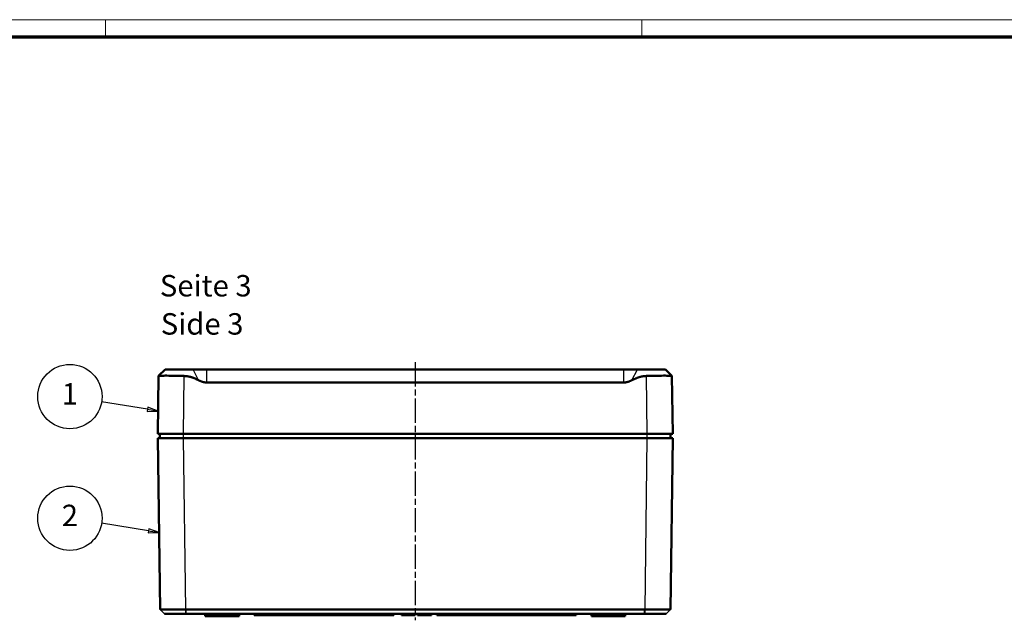
# Model space of a CAD drawing. Units: millimetres. Extents: x 1 to 840, y 1 to 593.
# Drawn here: x 191 to 420, y 453 to 593 of the extents above; entities that cross this region are included whole.
import ezdxf

# ---------------------------------------------------------------- set-up
doc = ezdxf.new("R2010")
doc.units = ezdxf.units.MM
doc.linetypes.add('CHAIN', pattern=[0.3543, 0.2362, -0.0295, 0.0591, -0.0295])
doc.linetypes.add('DASH_DOT', pattern=[0.37, 0.24, -0.06, 0.01, -0.06])
doc.layers.get('0').update_dxf_attribs({"lineweight": 25})
for name, color, linetype, lineweight in [('Mittellinie (ISO)', 1, 'DASH_DOT', 25), ('Sichtbar (ISO)', 7, 'Continuous', 50), ('Sichtbar schmal (ISO)', 1, 'Continuous', 25), ('Symbol (ISO)', 1, 'Continuous', 25)]:
    doc.layers.add(name, color=color, linetype=linetype, lineweight=lineweight)
doc.styles.add('5', font='isocpeur.ttf', dxfattribs={"width": 1.1})
doc.styles.add('Textstil245', font='isocpeui.ttf', dxfattribs={"width": 1.1})

# ---------------------------------------------------------------- blocks, each defined once
blk = doc.blocks.new('Ränder Bopla-A1-Rahmen')
at = {"color": 1, "linetype": 'Continuous', "lineweight": 18}
for p, q in [((1, 593), (840, 593)), ((211, 589), (211, 593)), ((336, 589), (336, 593))]:
    blk.add_line(p, q, dxfattribs=at)
at = {"color": 3, "linetype": 'Continuous', "lineweight": 70}
blk.add_line((20, 589), (836, 589), dxfattribs=at)
blk = doc.blocks.new('Positionsnummer1')
at = {"layer": 'Symbol (ISO)'}
for p, q in [((221.04, 473.79), (210.13, 475.55)), ((221.12, 474.28), (220.96, 473.3)), ((220.96, 473.3), (223.51, 473.39)), ((221.04, 473.79), (223.51, 473.39)), ((223.51, 473.39), (221.12, 474.28))]:
    blk.add_line(p, q, dxfattribs=at)
at = {"layer": 'Symbol (ISO)', "flags": 128}
blk.add_lwpolyline([(220.96, 473.3), (223.51, 473.39), (221.12, 474.28), (220.96, 473.3)], dxfattribs=at)
at = {"layer": 'Symbol (ISO)'}
blk.add_circle((202.73, 476.74), 7.5, dxfattribs=at)
blk.add_solid([(220.96, 473.3), (223.51, 473.39), (221.12, 474.28), (220.96, 473.3)], dxfattribs=at)
at = {"layer": 'Symbol (ISO)', "color": 7, "insert": (202.73, 476.74), "char_height": 5, "attachment_point": 5, "style": '5'}
blk.add_mtext('2', dxfattribs=at)
blk = doc.blocks.new('Positionsnummer2')
at = {"layer": 'Symbol (ISO)'}
for p, q in [((220.82, 502.15), (210.12, 503.9)), ((220.9, 502.64), (220.74, 501.65)), ((223.29, 501.74), (220.9, 502.64)), ((220.74, 501.65), (223.29, 501.74)), ((220.82, 502.15), (223.29, 501.74))]:
    blk.add_line(p, q, dxfattribs=at)
at = {"layer": 'Symbol (ISO)', "flags": 128}
blk.add_lwpolyline([(220.74, 501.65), (223.29, 501.74), (220.9, 502.64), (220.74, 501.65)], dxfattribs=at)
at = {"layer": 'Symbol (ISO)'}
blk.add_circle((202.73, 505.1), 7.5, dxfattribs=at)
blk.add_solid([(220.74, 501.65), (223.29, 501.74), (220.9, 502.64), (220.74, 501.65)], dxfattribs=at)
at = {"layer": 'Symbol (ISO)', "color": 7, "insert": (202.73, 505.1), "char_height": 5, "attachment_point": 5, "style": '5'}
blk.add_mtext('1', dxfattribs=at)

msp = doc.modelspace()

# ---------------------------------------------------------------- linework, layer by layer
at = {"layer": 'Mittellinie (ISO)', "linetype": 'CHAIN', "ltscale": 23.990969}
msp.add_line((283.2174412, 513.1216771), (283.2174412, 452.9312876), dxfattribs=at)
at = {"layer": 'Sichtbar (ISO)'}
for p, q in [((223.3938636, 509.9082806), (223.2174412, 496.4313735)), ((224.9143161, 511.4313735), (223.3964986, 509.913556)), ((231.4343178, 511.4313735), (224.9143161, 511.4313735)), ((231.4343178, 511.4313735), (234.6254267, 511.4313735)), ((234.6254267, 511.4313735), (331.8094558, 511.4313735)), ((331.8094558, 511.4313735), (335.0005647, 511.4313735)), ((341.5205664, 511.4313735), (335.0005647, 511.4313735)), ((341.5205664, 511.4313735), (343.0383838, 509.913556)), ((343.2174412, 496.4313735), (343.0410189, 509.9082806)), ((331.8094558, 508.3915804), (234.6254267, 508.3915804)), ((229.2169272, 496.4313735), (223.2174412, 496.4313735)), ((223.7261681, 496.4313735), (223.7174412, 495.4313735)), ((229.2169272, 496.4313735), (337.2179553, 496.4313735)), ((343.2174412, 496.4313735), (337.2179553, 496.4313735)), ((342.7174412, 495.4313735), (342.7087144, 496.4313735)), ((223.2174412, 495.4313735), (223.741071, 455.4312876)), ((223.2174412, 495.4313735), (229.2169272, 495.4313735)), ((337.2179553, 495.4313735), (229.2169272, 495.4313735)), ((337.2179553, 495.4313735), (343.2174412, 495.4313735)), ((342.6938114, 455.4312876), (343.2174412, 495.4313735)), ((223.741071, 455.4312876), (223.7567887, 455.4157745)), ((223.7567887, 455.4157745), (223.741071, 455.4312876)), ((224.7541725, 454.4313735), (229.7427622, 454.4313735)), ((229.7427622, 454.4313735), (229.7536466, 454.4313735)), ((336.6812359, 455.4312878), (229.7536466, 455.4312878)), ((229.7536466, 454.4313735), (336.6812359, 454.4313735)), ((234.2674412, 453.9313735), (234.2630778, 454.4313735)), ((242.1674412, 453.9313735), (242.1718047, 454.4313735)), ((245.7174412, 454.4313735), (245.7174412, 454.1313735)), ((278.2174412, 454.4313735), (278.2174412, 454.1313735)), ((279.9889161, 454.4313735), (279.9889161, 454.1313735)), ((283.1858367, 454.4313735), (283.1858367, 454.1313735)), ((283.7490458, 454.4313735), (283.7490458, 454.1313735)), ((286.5569874, 454.4313735), (286.5569874, 454.1313735)), ((286.9905369, 454.4313735), (286.9905369, 454.1313735)), ((288.2174412, 454.4313735), (288.2174412, 454.1313735)), ((320.7174412, 454.4313735), (320.7174412, 454.1313735)), ((324.2674412, 453.9313735), (324.2630778, 454.4313735)), ((332.1674412, 453.9313735), (332.1718047, 454.4313735)), ((336.6812359, 454.4313735), (336.6921203, 454.4313735)), ((336.6921203, 454.4313735), (341.68071, 454.4313735)), ((342.6938114, 455.4312876), (342.6780937, 455.4157745)), ((234.2674412, 453.9313735), (242.1674412, 453.9313735)), ((278.2174412, 454.1313735), (245.7174412, 454.1313735)), ((281.5853505, 454.1313735), (279.9889161, 454.1313735)), ((283.1858367, 454.1313735), (281.5853505, 454.1313735)), ((284.3000993, 454.1313735), (283.7490458, 454.1313735)), ((285.9897265, 454.1313735), (284.3000993, 454.1313735)), ((286.5569874, 454.1313735), (285.9897265, 454.1313735)), ((286.9905369, 454.1313735), (286.5569874, 454.1313735)), ((320.7174412, 454.1313735), (288.2174412, 454.1313735)), ((324.2674412, 453.9313735), (332.1674412, 453.9313735))]:
    msp.add_line(p, q, dxfattribs=at)
for points, knots in [([(229.3933496, 509.9082806), (228.8501941, 509.9248472), (228.3132368, 509.9390319), (227.1218937, 509.9658017), (226.4134706, 509.9773997), (225.1829557, 509.9870313), (224.660864, 509.9850545), (223.9015497, 509.9702393), (223.6138084, 509.9562783), (223.4232396, 509.9282588), (223.3939991, 509.918631), (223.3938636, 509.9082806)], [0.28696388501, 0.28696388501, 0.28696388501, 0.28696388501, 0.44092634884, 0.44092634884, 0.65748944636, 0.65748944636, 0.87405254389, 0.87405254389, 1.09245846698, 1.09245846698, 1.18916556835, 1.18916556835, 1.18916556835, 1.18916556835]), ([(343.0410189, 509.9082806), (343.0408833, 509.9186323), (343.0116353, 509.9282612), (342.8210418, 509.95628), (342.5333093, 509.9702398), (341.7740453, 509.9850539), (341.2519973, 509.9870311), (340.0215878, 509.9774019), (339.3132267, 509.9658059), (338.1218542, 509.9390374), (337.5847924, 509.9248504), (337.0415329, 509.9082806)], [2.42769951942, 2.42769951942, 2.42769951942, 2.42769951942, 2.52441904687, 2.52441904687, 2.74281156073, 2.74281156073, 2.95935928328, 2.95935928328, 3.17590700584, 3.17590700584, 3.32989914203, 3.32989914203, 3.32989914203, 3.32989914203]), ([(229.740557, 455.4312876), (228.770146, 455.4312599), (227.8000939, 455.4312327), (226.4106504, 455.4312074), (225.9224104, 455.4312022), (225.4982186, 455.4312022), (225.0740267, 455.4312022), (224.7140008, 455.4312074), (223.9810515, 455.4312327), (223.7410714, 455.4312599), (223.741071, 455.4312876)], [-0.7831358339, -0.7831358339, -0.7831358339, -0.7831358339, -0.2990262698, -0.2990262698, 0, 0, 0, 0.2990262698, 0.2990262698, 0.7831358339, 0.7831358339, 0.7831358339, 0.7831358339]), ([(229.7536466, 455.4312878), (229.751465, 455.4312878), (229.7492834, 455.4312878), (229.7449202, 455.4312877), (229.7427386, 455.4312877), (229.740557, 455.4312876)], [-0.7853124946409, -0.7853124946409, -0.7853124946409, -0.7853124946409, -0.7842241642683, -0.7842241642683, -0.7831358338957, -0.7831358338957, -0.7831358338957, -0.7831358338957]), ([(336.6943255, 455.4312876), (336.6921439, 455.4312877), (336.6899623, 455.4312877), (336.6855991, 455.4312878), (336.6834175, 455.4312878), (336.6812359, 455.4312878)], [0.7831358338957, 0.7831358338957, 0.7831358338957, 0.7831358338957, 0.7842241642683, 0.7842241642683, 0.7853124946409, 0.7853124946409, 0.7853124946409, 0.7853124946409]), ([(342.6938114, 455.4312876), (342.6938111, 455.4312599), (342.453831, 455.4312327), (341.7208816, 455.4312074), (341.3608557, 455.4312022), (340.9366639, 455.4312022), (340.5124721, 455.4312022), (340.0242321, 455.4312074), (338.6347885, 455.4312327), (337.6647365, 455.4312599), (336.6943255, 455.4312876)], [-0.7831358339, -0.7831358339, -0.7831358339, -0.7831358339, -0.2990262698, -0.2990262698, 0, 0, 0, 0.2990262698, 0.2990262698, 0.7831358339, 0.7831358339, 0.7831358339, 0.7831358339])]:
    msp.add_open_spline(points, degree=3, knots=knots, dxfattribs=at)
for points, weights in [([(232.7247738, 508.9256203), (230.9279645, 509.8614737), (229.3933496, 509.9082806)], [1.1197031466, 1.21045142168, 1.21537804055]), ([(337.0415329, 509.9082806), (335.506918, 509.8614737), (333.7101087, 508.9256203)], [1.21537804055, 1.21045142168, 1.1197031466]), ([(234.6254267, 508.3915804), (233.7501139, 508.3915804), (232.7247738, 508.9256203)], [1.48780613143, 1.48780613143, 1.37036674376]), ([(333.7101087, 508.9256203), (332.6847686, 508.3915804), (331.8094558, 508.3915804)], [1.37036674376, 1.48780613143, 1.48780613143])]:
    msp.add_rational_spline(points, weights, degree=2, dxfattribs=at)
at = {"layer": 'Sichtbar schmal (ISO)'}
for p, q in [((229.2169272, 496.4313735), (229.3933496, 509.9082806)), ((232.7247738, 508.9256203), (231.4343178, 511.4313735)), ((234.6254267, 508.3915804), (234.6254267, 511.4313735)), ((331.8094558, 508.3915804), (331.8094558, 511.4313735)), ((333.7101087, 508.9256203), (335.0005647, 511.4313735)), ((337.0415329, 509.9082806), (337.2179553, 496.4313735)), ((229.2172318, 495.4313735), (229.2259587, 496.4313735)), ((337.2089238, 496.4313735), (337.2176507, 495.4313735)), ((229.740557, 455.4312876), (229.2169272, 495.4313735)), ((337.2179553, 495.4313735), (336.6943255, 455.4312876)), ((223.7567887, 455.4157745), (224.7541725, 454.4313735)), ((229.7427622, 454.4313735), (229.740557, 455.4312876)), ((229.7536466, 455.4312878), (229.7536466, 454.4313735)), ((281.5853505, 454.4313735), (281.5853505, 454.1313735)), ((284.3000993, 454.4313735), (284.3000993, 454.1313735)), ((285.9897265, 454.4313735), (285.9897265, 454.1313735)), ((336.6812359, 454.4313735), (336.6812359, 455.4312878)), ((336.6943255, 455.4312876), (336.6921203, 454.4313735)), ((341.68071, 454.4313735), (342.6780937, 455.4157745))]:
    msp.add_line(p, q, dxfattribs=at)

# ---------------------------------------------------------------- block references
msp.add_blockref('Ränder Bopla-A1-Rahmen', (0, 0))
at = {"layer": 'Symbol (ISO)'}
for name in ['Positionsnummer2', 'Positionsnummer1']:
    msp.add_blockref(name, (0, 0), dxfattribs=at)

# ---------------------------------------------------------------- texts
at = {"layer": 'Symbol (ISO)', "color": 3, "char_height": 5, "attachment_point": 7}
for s, insert, style in [('Seite 3', (223.6975857, 526.8954985), '5'), ('Side 3', (223.9135863, 517.9925977), 'Textstil245')]:
    msp.add_mtext(s, dxfattribs=dict(at, insert=insert, style=style))

doc.saveas('drawing.dxf')
